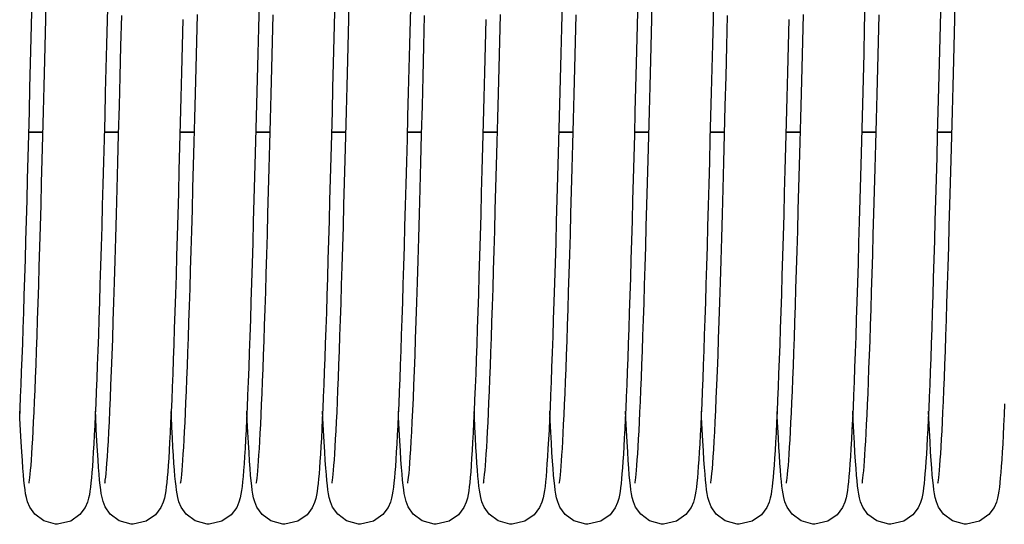
# Model space of a CAD drawing. Units: millimetres. Extents: x 7700 to 234750, y -36574 to 14968.
# Drawn here: x 11258 to 11362, y -5313 to -5260 of the extents above; entities that cross this region are included whole.
import ezdxf

# ---------------------------------------------------------------- set-up
doc = ezdxf.new("R2010")
doc.units = ezdxf.units.MM
doc.header["$LTSCALE"] = 46.255
doc.layers.get('0').update_dxf_attribs({"linetype": 'CONTINUOUS'})

msp = doc.modelspace()

# ---------------------------------------------------------------- linework, layer by layer
at = {"color": 7, "linetype": 'Continuous'}
for p, q in [((11260.297, -5271.89), (11258.771, -5271.89)), ((11268.297, -5271.89), (11266.771, -5271.89)), ((11276.297, -5271.89), (11274.771, -5271.89)), ((11284.297, -5271.89), (11282.771, -5271.89)), ((11292.297, -5271.89), (11290.771, -5271.89)), ((11300.297, -5271.89), (11298.771, -5271.89)), ((11308.297, -5271.89), (11306.771, -5271.89)), ((11316.297, -5271.89), (11314.771, -5271.89)), ((11324.297, -5271.89), (11322.771, -5271.89)), ((11332.297, -5271.89), (11330.771, -5271.89)), ((11340.297, -5271.89), (11338.771, -5271.89)), ((11348.297, -5271.89), (11346.771, -5271.89)), ((11356.297, -5271.89), (11354.771, -5271.89))]:
    msp.add_line(p, q, dxfattribs=at)
at = {"color": 9, "linetype": 'Continuous'}
for p, q in [((11260.299, -5271.824), (11258.773, -5271.824)), ((11268.299, -5271.824), (11266.773, -5271.824)), ((11276.299, -5271.824), (11274.773, -5271.824)), ((11284.299, -5271.824), (11282.773, -5271.824)), ((11292.299, -5271.824), (11290.773, -5271.824)), ((11300.299, -5271.824), (11298.773, -5271.824)), ((11308.299, -5271.824), (11306.773, -5271.824)), ((11316.299, -5271.824), (11314.773, -5271.824)), ((11324.299, -5271.824), (11322.773, -5271.824)), ((11332.299, -5271.824), (11330.773, -5271.824)), ((11340.299, -5271.824), (11338.773, -5271.824)), ((11348.299, -5271.824), (11346.773, -5271.824)), ((11356.299, -5271.824), (11354.773, -5271.824))]:
    msp.add_line(p, q, dxfattribs=at)
at = {"color": 7, "linetype": 'Continuous'}
for points in [[(11267.141, -5257.48), (11267.076, -5260.035), (11267.011, -5262.589), (11266.946, -5265.132), (11266.881, -5267.653), (11266.817, -5270.141), (11266.753, -5272.588), (11266.689, -5274.984), (11266.626, -5277.32), (11266.564, -5279.589), (11266.503, -5281.785), (11266.442, -5283.905), (11266.382, -5285.945), (11266.323, -5287.905), (11266.265, -5289.78), (11266.207, -5291.571), (11266.15, -5293.276), (11266.094, -5294.894), (11266.039, -5296.424), (11265.984, -5297.867), (11265.93, -5299.224), (11265.876, -5300.495), (11265.824, -5301.681), (11265.772, -5302.784), (11265.72, -5303.805), (11265.669, -5304.745), (11265.619, -5305.608), (11265.569, -5306.396), (11265.519, -5307.11)], [(11283.124, -5258.148), (11283.055, -5260.851), (11282.986, -5263.55), (11282.918, -5266.232), (11282.849, -5268.883), (11282.781, -5271.492), (11282.714, -5274.045), (11282.648, -5276.534), (11282.582, -5278.946), (11282.517, -5281.278), (11282.453, -5283.525), (11282.39, -5285.684), (11282.328, -5287.753), (11282.266, -5289.73), (11282.206, -5291.612), (11282.146, -5293.399), (11282.087, -5295.091), (11282.029, -5296.686), (11281.971, -5298.186), (11281.915, -5299.59), (11281.859, -5300.9), (11281.804, -5302.116), (11281.749, -5303.24), (11281.695, -5304.274), (11281.642, -5305.219), (11281.589, -5306.079), (11281.537, -5306.856), (11281.485, -5307.555)], [(11299.141, -5257.48), (11299.076, -5260.035), (11299.011, -5262.589), (11298.946, -5265.132), (11298.881, -5267.653), (11298.817, -5270.141), (11298.753, -5272.588), (11298.689, -5274.984), (11298.626, -5277.32), (11298.564, -5279.589), (11298.503, -5281.785), (11298.442, -5283.905), (11298.382, -5285.945), (11298.323, -5287.905), (11298.265, -5289.78), (11298.207, -5291.571), (11298.15, -5293.276), (11298.094, -5294.894), (11298.039, -5296.424), (11297.984, -5297.867), (11297.93, -5299.224), (11297.876, -5300.495), (11297.824, -5301.681), (11297.772, -5302.784), (11297.72, -5303.805), (11297.669, -5304.745), (11297.619, -5305.608), (11297.569, -5306.396), (11297.519, -5307.11)], [(11315.124, -5258.148), (11315.055, -5260.851), (11314.986, -5263.55), (11314.918, -5266.232), (11314.849, -5268.883), (11314.781, -5271.492), (11314.714, -5274.045), (11314.648, -5276.534), (11314.582, -5278.946), (11314.517, -5281.278), (11314.453, -5283.525), (11314.39, -5285.684), (11314.328, -5287.753), (11314.266, -5289.73), (11314.206, -5291.612), (11314.146, -5293.399), (11314.087, -5295.091), (11314.029, -5296.686), (11313.971, -5298.186), (11313.915, -5299.59), (11313.859, -5300.9), (11313.804, -5302.116), (11313.749, -5303.24), (11313.695, -5304.274), (11313.642, -5305.219), (11313.589, -5306.079), (11313.537, -5306.856), (11313.485, -5307.555)], [(11331.141, -5257.48), (11331.076, -5260.035), (11331.011, -5262.589), (11330.946, -5265.132), (11330.881, -5267.653), (11330.817, -5270.141), (11330.753, -5272.588), (11330.689, -5274.984), (11330.626, -5277.32), (11330.564, -5279.589), (11330.503, -5281.785), (11330.442, -5283.905), (11330.382, -5285.945), (11330.323, -5287.905), (11330.265, -5289.78), (11330.207, -5291.571), (11330.15, -5293.276), (11330.094, -5294.894), (11330.039, -5296.424), (11329.984, -5297.867), (11329.93, -5299.224), (11329.876, -5300.495), (11329.824, -5301.681), (11329.772, -5302.784), (11329.72, -5303.805), (11329.669, -5304.745), (11329.619, -5305.608), (11329.569, -5306.396), (11329.519, -5307.11)], [(11347.124, -5258.148), (11347.055, -5260.851), (11346.986, -5263.55), (11346.918, -5266.232), (11346.849, -5268.883), (11346.781, -5271.492), (11346.714, -5274.045), (11346.648, -5276.534), (11346.582, -5278.946), (11346.517, -5281.278), (11346.453, -5283.525), (11346.39, -5285.684), (11346.328, -5287.753), (11346.266, -5289.73), (11346.206, -5291.612), (11346.146, -5293.399), (11346.087, -5295.091), (11346.029, -5296.686), (11345.971, -5298.186), (11345.915, -5299.59), (11345.859, -5300.9), (11345.804, -5302.116), (11345.749, -5303.24), (11345.695, -5304.274), (11345.642, -5305.219), (11345.589, -5306.079), (11345.537, -5306.856), (11345.485, -5307.555)], [(11259.097, -5259.184), (11259.028, -5261.903), (11258.961, -5264.557), (11258.894, -5267.143), (11258.829, -5269.659), (11258.765, -5272.105), (11258.703, -5274.48), (11258.641, -5276.784), (11258.58, -5279.018), (11258.52, -5281.18), (11258.461, -5283.27), (11258.402, -5285.284), (11258.344, -5287.22), (11258.287, -5289.077), (11258.23, -5290.853), (11258.175, -5292.547), (11258.12, -5294.16), (11258.065, -5295.689), (11258.012, -5297.136), (11257.959, -5298.5), (11257.907, -5299.784), (11257.855, -5300.986), (11257.804, -5302.109)], [(11258.834, -5308.894), (11258.853, -5308.782), (11258.882, -5308.581), (11258.916, -5308.297), (11258.954, -5307.937), (11258.994, -5307.504), (11259.036, -5307), (11259.079, -5306.423), (11259.123, -5305.773), (11259.169, -5305.05), (11259.215, -5304.25), (11259.262, -5303.374), (11259.31, -5302.418), (11259.359, -5301.381), (11259.409, -5300.262), (11259.46, -5299.057), (11259.511, -5297.763), (11259.564, -5296.379), (11259.618, -5294.9), (11259.673, -5293.325), (11259.729, -5291.65), (11259.787, -5289.873), (11259.846, -5287.996), (11259.906, -5286.018), (11259.967, -5283.945), (11260.029, -5281.778), (11260.092, -5279.523), (11260.156, -5277.184), (11260.221, -5274.763), (11260.288, -5272.258), (11260.355, -5269.668), (11260.425, -5266.99), (11260.495, -5264.225), (11260.568, -5261.371), (11260.643, -5258.432)], [(11291.097, -5259.184), (11291.028, -5261.903), (11290.961, -5264.557), (11290.894, -5267.143), (11290.829, -5269.659), (11290.765, -5272.105), (11290.703, -5274.48), (11290.641, -5276.784), (11290.58, -5279.018), (11290.52, -5281.18), (11290.461, -5283.27), (11290.402, -5285.284), (11290.344, -5287.22), (11290.287, -5289.077), (11290.23, -5290.853), (11290.175, -5292.547), (11290.12, -5294.16), (11290.065, -5295.689), (11290.012, -5297.136), (11289.959, -5298.5), (11289.907, -5299.784), (11289.855, -5300.986), (11289.804, -5302.109), (11289.753, -5303.154), (11289.703, -5304.122), (11289.654, -5305.015), (11289.605, -5305.835), (11289.556, -5306.584), (11289.507, -5307.264), (11289.459, -5307.879), (11289.41, -5308.433), (11289.36, -5308.931), (11289.308, -5309.376), (11289.253, -5309.775), (11289.191, -5310.142), (11289.113, -5310.507), (11288.992, -5310.921), (11288.749, -5311.478), (11288.192, -5312.221), (11287.212, -5312.907), (11285.841, -5313.221)], [(11290.834, -5308.894), (11290.853, -5308.782), (11290.882, -5308.581), (11290.916, -5308.297), (11290.954, -5307.937), (11290.994, -5307.504), (11291.036, -5307), (11291.079, -5306.423), (11291.123, -5305.773), (11291.169, -5305.05), (11291.215, -5304.25), (11291.262, -5303.374), (11291.31, -5302.418), (11291.359, -5301.381), (11291.409, -5300.262), (11291.46, -5299.057), (11291.511, -5297.763), (11291.564, -5296.379), (11291.618, -5294.9), (11291.673, -5293.325), (11291.729, -5291.65), (11291.787, -5289.873), (11291.846, -5287.996), (11291.906, -5286.018), (11291.967, -5283.945), (11292.029, -5281.778), (11292.092, -5279.523), (11292.156, -5277.184), (11292.221, -5274.763), (11292.288, -5272.258), (11292.355, -5269.668), (11292.425, -5266.99), (11292.495, -5264.225), (11292.568, -5261.371), (11292.643, -5258.432)], [(11323.097, -5259.184), (11323.028, -5261.903), (11322.961, -5264.557), (11322.894, -5267.143), (11322.829, -5269.659), (11322.765, -5272.105), (11322.703, -5274.48), (11322.641, -5276.784), (11322.58, -5279.018), (11322.52, -5281.18), (11322.461, -5283.27), (11322.402, -5285.284), (11322.344, -5287.22), (11322.287, -5289.077), (11322.23, -5290.853), (11322.175, -5292.547), (11322.12, -5294.16), (11322.065, -5295.689), (11322.012, -5297.136), (11321.959, -5298.5), (11321.907, -5299.784), (11321.855, -5300.986), (11321.804, -5302.109), (11321.753, -5303.154), (11321.703, -5304.122), (11321.654, -5305.015), (11321.605, -5305.835), (11321.556, -5306.584), (11321.507, -5307.264), (11321.459, -5307.879), (11321.41, -5308.433), (11321.36, -5308.931), (11321.308, -5309.376), (11321.253, -5309.775), (11321.191, -5310.142), (11321.113, -5310.507), (11320.992, -5310.921), (11320.749, -5311.478), (11320.192, -5312.221), (11319.212, -5312.907), (11317.841, -5313.221)], [(11322.834, -5308.894), (11322.853, -5308.782), (11322.882, -5308.581), (11322.916, -5308.297), (11322.954, -5307.937), (11322.994, -5307.504), (11323.036, -5307), (11323.079, -5306.423), (11323.123, -5305.773), (11323.169, -5305.05), (11323.215, -5304.25), (11323.262, -5303.374), (11323.31, -5302.418), (11323.359, -5301.381), (11323.409, -5300.262), (11323.46, -5299.057), (11323.511, -5297.763), (11323.564, -5296.379), (11323.618, -5294.9), (11323.673, -5293.325), (11323.729, -5291.65), (11323.787, -5289.873), (11323.846, -5287.996), (11323.906, -5286.018), (11323.967, -5283.945), (11324.029, -5281.778), (11324.092, -5279.523), (11324.156, -5277.184), (11324.221, -5274.763), (11324.288, -5272.258), (11324.355, -5269.668), (11324.425, -5266.99), (11324.495, -5264.225), (11324.568, -5261.371), (11324.643, -5258.432)], [(11355.097, -5259.184), (11355.028, -5261.903), (11354.961, -5264.557), (11354.894, -5267.143), (11354.829, -5269.659), (11354.765, -5272.105), (11354.703, -5274.48), (11354.641, -5276.784), (11354.58, -5279.018), (11354.52, -5281.18), (11354.461, -5283.27), (11354.402, -5285.284), (11354.344, -5287.22), (11354.287, -5289.077), (11354.23, -5290.853), (11354.175, -5292.547), (11354.12, -5294.16), (11354.065, -5295.689), (11354.012, -5297.136), (11353.959, -5298.5), (11353.907, -5299.784), (11353.855, -5300.986), (11353.804, -5302.109), (11353.753, -5303.154), (11353.703, -5304.122), (11353.654, -5305.015), (11353.605, -5305.835), (11353.556, -5306.584), (11353.507, -5307.264), (11353.459, -5307.879), (11353.41, -5308.433), (11353.36, -5308.931), (11353.308, -5309.376), (11353.253, -5309.775), (11353.191, -5310.142), (11353.113, -5310.507), (11352.992, -5310.921), (11352.749, -5311.478), (11352.192, -5312.221), (11351.212, -5312.907), (11349.841, -5313.221)], [(11354.834, -5308.894), (11354.853, -5308.782), (11354.882, -5308.581), (11354.916, -5308.297), (11354.954, -5307.937), (11354.994, -5307.504), (11355.036, -5307), (11355.079, -5306.423), (11355.123, -5305.773), (11355.169, -5305.05), (11355.215, -5304.25), (11355.262, -5303.374), (11355.31, -5302.418), (11355.359, -5301.381), (11355.409, -5300.262), (11355.46, -5299.057), (11355.511, -5297.763), (11355.564, -5296.379), (11355.618, -5294.9), (11355.673, -5293.325), (11355.729, -5291.65), (11355.787, -5289.873), (11355.846, -5287.996), (11355.906, -5286.018), (11355.967, -5283.945), (11356.029, -5281.778), (11356.092, -5279.523), (11356.156, -5277.184), (11356.221, -5274.763), (11356.288, -5272.258), (11356.355, -5269.668), (11356.425, -5266.99), (11356.495, -5264.225), (11356.568, -5261.371), (11356.643, -5258.432)], [(11266.834, -5308.894), (11266.854, -5308.775), (11266.885, -5308.558), (11266.922, -5308.249), (11266.963, -5307.848), (11267.007, -5307.357), (11267.053, -5306.773), (11267.102, -5306.095), (11267.152, -5305.32), (11267.204, -5304.446), (11267.257, -5303.471), (11267.311, -5302.393), (11267.367, -5301.209), (11267.423, -5299.92), (11267.481, -5298.523), (11267.54, -5297.013), (11267.601, -5295.388), (11267.662, -5293.642), (11267.725, -5291.774), (11267.79, -5289.778), (11267.856, -5287.653), (11267.924, -5285.395), (11267.994, -5283.003), (11268.066, -5280.475), (11268.139, -5277.812), (11268.215, -5275.016), (11268.292, -5272.098), (11268.371, -5269.072), (11268.451, -5265.956), (11268.533, -5262.768), (11268.615, -5259.529)], [(11275.078, -5259.945), (11275.007, -5262.745), (11274.936, -5265.495), (11274.867, -5268.189), (11274.799, -5270.818), (11274.732, -5273.376), (11274.666, -5275.857), (11274.601, -5278.256), (11274.537, -5280.568), (11274.474, -5282.794), (11274.412, -5284.93), (11274.351, -5286.976), (11274.291, -5288.931), (11274.232, -5290.795), (11274.174, -5292.569), (11274.117, -5294.252), (11274.06, -5295.846), (11274.004, -5297.351), (11273.948, -5298.767), (11273.893, -5300.095), (11273.839, -5301.335), (11273.786, -5302.489), (11273.733, -5303.556), (11273.681, -5304.539), (11273.629, -5305.439), (11273.578, -5306.26), (11273.527, -5307.003)], [(11274.833, -5308.895), (11274.852, -5308.786), (11274.881, -5308.588), (11274.915, -5308.308), (11274.953, -5307.951), (11274.993, -5307.523), (11275.034, -5307.023), (11275.077, -5306.452), (11275.121, -5305.809), (11275.166, -5305.094), (11275.212, -5304.303), (11275.259, -5303.437), (11275.306, -5302.493), (11275.355, -5301.47), (11275.404, -5300.366), (11275.455, -5299.178), (11275.506, -5297.905), (11275.558, -5296.544), (11275.611, -5295.092), (11275.666, -5293.546), (11275.721, -5291.905), (11275.778, -5290.165), (11275.836, -5288.326), (11275.895, -5286.39), (11275.955, -5284.358), (11276.016, -5282.235), (11276.078, -5280.023), (11276.141, -5277.727), (11276.206, -5275.353), (11276.271, -5272.901), (11276.337, -5270.369), (11276.405, -5267.754), (11276.474, -5265.056), (11276.545, -5262.275), (11276.618, -5259.41)], [(11282.833, -5308.896), (11282.851, -5308.795), (11282.879, -5308.606), (11282.912, -5308.336), (11282.949, -5307.991), (11282.988, -5307.575), (11283.029, -5307.09), (11283.071, -5306.536), (11283.114, -5305.911), (11283.159, -5305.215), (11283.204, -5304.445), (11283.25, -5303.6), (11283.297, -5302.678), (11283.345, -5301.676), (11283.394, -5300.592), (11283.444, -5299.423), (11283.495, -5298.168), (11283.547, -5296.825), (11283.6, -5295.39), (11283.655, -5293.862), (11283.71, -5292.239), (11283.766, -5290.519), (11283.824, -5288.701), (11283.883, -5286.782), (11283.943, -5284.76), (11284.005, -5282.636), (11284.068, -5280.408), (11284.132, -5278.075), (11284.198, -5275.641), (11284.265, -5273.114), (11284.334, -5270.504), (11284.403, -5267.822), (11284.474, -5265.08), (11284.545, -5262.29), (11284.617, -5259.468)], [(11298.834, -5308.894), (11298.854, -5308.775), (11298.885, -5308.558), (11298.922, -5308.249), (11298.963, -5307.848), (11299.007, -5307.357), (11299.053, -5306.773), (11299.102, -5306.095), (11299.152, -5305.32), (11299.204, -5304.446), (11299.257, -5303.471), (11299.311, -5302.393), (11299.367, -5301.209), (11299.423, -5299.92), (11299.481, -5298.523), (11299.54, -5297.013), (11299.601, -5295.388), (11299.662, -5293.642), (11299.725, -5291.774), (11299.79, -5289.778), (11299.856, -5287.653), (11299.924, -5285.395), (11299.994, -5283.003), (11300.066, -5280.475), (11300.139, -5277.812), (11300.215, -5275.016), (11300.292, -5272.098), (11300.371, -5269.072), (11300.451, -5265.956), (11300.533, -5262.768), (11300.615, -5259.529)], [(11307.078, -5259.945), (11307.007, -5262.745), (11306.936, -5265.495), (11306.867, -5268.189), (11306.799, -5270.818), (11306.732, -5273.376), (11306.666, -5275.857), (11306.601, -5278.256), (11306.537, -5280.568), (11306.474, -5282.794), (11306.412, -5284.93), (11306.351, -5286.976), (11306.291, -5288.931), (11306.232, -5290.795), (11306.174, -5292.569), (11306.117, -5294.252), (11306.06, -5295.846), (11306.004, -5297.351), (11305.948, -5298.767), (11305.893, -5300.095), (11305.839, -5301.335), (11305.786, -5302.489), (11305.733, -5303.556), (11305.681, -5304.539), (11305.629, -5305.439), (11305.578, -5306.26), (11305.527, -5307.003)], [(11306.833, -5308.895), (11306.852, -5308.786), (11306.881, -5308.588), (11306.915, -5308.308), (11306.953, -5307.951), (11306.993, -5307.523), (11307.034, -5307.023), (11307.077, -5306.452), (11307.121, -5305.809), (11307.166, -5305.094), (11307.212, -5304.303), (11307.259, -5303.437), (11307.306, -5302.493), (11307.355, -5301.47), (11307.404, -5300.366), (11307.455, -5299.178), (11307.506, -5297.905), (11307.558, -5296.544), (11307.611, -5295.092), (11307.666, -5293.546), (11307.721, -5291.905), (11307.778, -5290.165), (11307.836, -5288.326), (11307.895, -5286.39), (11307.955, -5284.358), (11308.016, -5282.235), (11308.078, -5280.023), (11308.141, -5277.727), (11308.206, -5275.353), (11308.271, -5272.901), (11308.337, -5270.369), (11308.405, -5267.754), (11308.474, -5265.056), (11308.545, -5262.275), (11308.618, -5259.41)], [(11314.833, -5308.896), (11314.851, -5308.795), (11314.879, -5308.606), (11314.912, -5308.336), (11314.949, -5307.991), (11314.988, -5307.575), (11315.029, -5307.09), (11315.071, -5306.536), (11315.114, -5305.911), (11315.159, -5305.215), (11315.204, -5304.445), (11315.25, -5303.6), (11315.297, -5302.678), (11315.345, -5301.676), (11315.394, -5300.592), (11315.444, -5299.423), (11315.495, -5298.168), (11315.547, -5296.825), (11315.6, -5295.39), (11315.655, -5293.862), (11315.71, -5292.239), (11315.766, -5290.519), (11315.824, -5288.701), (11315.883, -5286.782), (11315.943, -5284.76), (11316.005, -5282.636), (11316.068, -5280.408), (11316.132, -5278.075), (11316.198, -5275.641), (11316.265, -5273.114), (11316.334, -5270.504), (11316.403, -5267.822), (11316.474, -5265.08), (11316.545, -5262.29), (11316.617, -5259.468)], [(11330.834, -5308.894), (11330.854, -5308.775), (11330.885, -5308.558), (11330.922, -5308.249), (11330.963, -5307.848), (11331.007, -5307.357), (11331.053, -5306.773), (11331.102, -5306.095), (11331.152, -5305.32), (11331.204, -5304.446), (11331.257, -5303.471), (11331.311, -5302.393), (11331.367, -5301.209), (11331.423, -5299.92), (11331.481, -5298.523), (11331.54, -5297.013), (11331.601, -5295.388), (11331.662, -5293.642), (11331.725, -5291.774), (11331.79, -5289.778), (11331.856, -5287.653), (11331.924, -5285.395), (11331.994, -5283.003), (11332.066, -5280.475), (11332.139, -5277.812), (11332.215, -5275.016), (11332.292, -5272.098), (11332.371, -5269.072), (11332.451, -5265.956), (11332.533, -5262.768), (11332.615, -5259.529)], [(11339.078, -5259.945), (11339.007, -5262.745), (11338.936, -5265.495), (11338.867, -5268.189), (11338.799, -5270.818), (11338.732, -5273.376), (11338.666, -5275.857), (11338.601, -5278.256), (11338.537, -5280.568), (11338.474, -5282.794), (11338.412, -5284.93), (11338.351, -5286.976), (11338.291, -5288.931), (11338.232, -5290.795), (11338.174, -5292.569), (11338.117, -5294.252), (11338.06, -5295.846), (11338.004, -5297.351), (11337.948, -5298.767), (11337.893, -5300.095), (11337.839, -5301.335), (11337.786, -5302.489), (11337.733, -5303.556), (11337.681, -5304.539), (11337.629, -5305.439), (11337.578, -5306.26), (11337.527, -5307.003)], [(11338.833, -5308.895), (11338.852, -5308.786), (11338.881, -5308.588), (11338.915, -5308.308), (11338.953, -5307.951), (11338.993, -5307.523), (11339.034, -5307.023), (11339.077, -5306.452), (11339.121, -5305.809), (11339.166, -5305.094), (11339.212, -5304.303), (11339.259, -5303.437), (11339.306, -5302.493), (11339.355, -5301.47), (11339.404, -5300.366), (11339.455, -5299.178), (11339.506, -5297.905), (11339.558, -5296.544), (11339.611, -5295.092), (11339.666, -5293.546), (11339.721, -5291.905), (11339.778, -5290.165), (11339.836, -5288.326), (11339.895, -5286.39), (11339.955, -5284.358), (11340.016, -5282.235), (11340.078, -5280.023), (11340.141, -5277.727), (11340.206, -5275.353), (11340.271, -5272.901), (11340.337, -5270.369), (11340.405, -5267.754), (11340.474, -5265.056), (11340.545, -5262.275), (11340.618, -5259.41)], [(11346.833, -5308.896), (11346.851, -5308.795), (11346.879, -5308.606), (11346.912, -5308.336), (11346.949, -5307.991), (11346.988, -5307.575), (11347.029, -5307.09), (11347.071, -5306.536), (11347.114, -5305.911), (11347.159, -5305.215), (11347.204, -5304.445), (11347.25, -5303.6), (11347.297, -5302.678), (11347.345, -5301.676), (11347.394, -5300.592), (11347.444, -5299.423), (11347.495, -5298.168), (11347.547, -5296.825), (11347.6, -5295.39), (11347.655, -5293.862), (11347.71, -5292.239), (11347.766, -5290.519), (11347.824, -5288.701), (11347.883, -5286.782), (11347.943, -5284.76), (11348.005, -5282.636), (11348.068, -5280.408), (11348.132, -5278.075), (11348.198, -5275.641), (11348.265, -5273.114), (11348.334, -5270.504), (11348.403, -5267.822), (11348.474, -5265.08), (11348.545, -5262.29), (11348.617, -5259.468)], [(11361.876, -5300.495), (11361.824, -5301.681), (11361.772, -5302.784), (11361.72, -5303.805), (11361.669, -5304.745), (11361.619, -5305.608), (11361.569, -5306.396), (11361.519, -5307.11)], [(11258.177, -5307.309), (11258.12, -5306.501), (11258.061, -5305.575), (11258, -5304.522), (11257.937, -5303.337), (11257.873, -5302.018), (11257.841, -5301.296)], [(11266.171, -5307.226), (11266.113, -5306.404), (11266.054, -5305.469), (11265.994, -5304.413), (11265.932, -5303.229), (11265.868, -5301.912), (11265.841, -5301.296)], [(11274.192, -5307.498), (11274.139, -5306.781), (11274.086, -5305.978), (11274.032, -5305.084), (11273.977, -5304.096), (11273.921, -5303.012), (11273.864, -5301.83), (11273.841, -5301.301)], [(11282.18, -5307.345), (11282.123, -5306.552), (11282.065, -5305.651), (11282.006, -5304.635), (11281.945, -5303.496), (11281.883, -5302.228), (11281.841, -5301.296)], [(11290.177, -5307.309), (11290.12, -5306.501), (11290.061, -5305.575), (11290, -5304.522), (11289.937, -5303.337), (11289.873, -5302.018), (11289.841, -5301.296)], [(11298.171, -5307.226), (11298.113, -5306.404), (11298.054, -5305.469), (11297.994, -5304.413), (11297.932, -5303.229), (11297.868, -5301.912), (11297.841, -5301.296)], [(11306.192, -5307.498), (11306.139, -5306.781), (11306.086, -5305.978), (11306.032, -5305.084), (11305.977, -5304.096), (11305.921, -5303.012), (11305.864, -5301.83), (11305.841, -5301.301)], [(11314.18, -5307.345), (11314.123, -5306.552), (11314.065, -5305.651), (11314.006, -5304.635), (11313.945, -5303.496), (11313.883, -5302.228), (11313.841, -5301.296)], [(11322.177, -5307.309), (11322.12, -5306.501), (11322.061, -5305.575), (11322, -5304.522), (11321.937, -5303.337), (11321.873, -5302.018), (11321.841, -5301.296)], [(11330.171, -5307.226), (11330.113, -5306.404), (11330.054, -5305.469), (11329.994, -5304.413), (11329.932, -5303.229), (11329.868, -5301.912), (11329.841, -5301.296)], [(11338.192, -5307.498), (11338.139, -5306.781), (11338.086, -5305.978), (11338.032, -5305.084), (11337.977, -5304.096), (11337.921, -5303.012), (11337.864, -5301.83), (11337.841, -5301.301)], [(11346.18, -5307.345), (11346.123, -5306.552), (11346.065, -5305.651), (11346.006, -5304.635), (11345.945, -5303.496), (11345.883, -5302.228), (11345.841, -5301.296)], [(11354.177, -5307.309), (11354.12, -5306.501), (11354.061, -5305.575), (11354, -5304.522), (11353.937, -5303.337), (11353.873, -5302.018), (11353.841, -5301.296)], [(11265.519, -5307.11), (11265.469, -5307.755), (11265.419, -5308.333), (11265.368, -5308.852), (11265.316, -5309.312), (11265.26, -5309.724), (11265.198, -5310.101), (11265.121, -5310.473), (11265.002, -5310.893), (11264.762, -5311.455), (11264.209, -5312.204), (11263.228, -5312.9), (11261.841, -5313.221)], [(11273.527, -5307.003), (11273.476, -5307.671), (11273.425, -5308.27), (11273.373, -5308.803), (11273.32, -5309.275), (11273.264, -5309.696), (11273.202, -5310.081), (11273.124, -5310.459), (11273.003, -5310.889), (11272.759, -5311.461), (11272.198, -5312.215), (11271.216, -5312.905), (11269.841, -5313.221)], [(11297.519, -5307.11), (11297.469, -5307.755), (11297.419, -5308.333), (11297.368, -5308.852), (11297.316, -5309.312), (11297.26, -5309.724), (11297.198, -5310.101), (11297.121, -5310.473), (11297.002, -5310.893), (11296.762, -5311.455), (11296.209, -5312.204), (11295.228, -5312.9), (11293.841, -5313.221)], [(11305.527, -5307.003), (11305.476, -5307.671), (11305.425, -5308.27), (11305.373, -5308.803), (11305.32, -5309.275), (11305.264, -5309.696), (11305.202, -5310.081), (11305.124, -5310.459), (11305.003, -5310.889), (11304.759, -5311.461), (11304.198, -5312.215), (11303.216, -5312.905), (11301.841, -5313.221)], [(11329.519, -5307.11), (11329.469, -5307.755), (11329.419, -5308.333), (11329.368, -5308.852), (11329.316, -5309.312), (11329.26, -5309.724), (11329.198, -5310.101), (11329.121, -5310.473), (11329.002, -5310.893), (11328.762, -5311.455), (11328.209, -5312.204), (11327.228, -5312.9), (11325.841, -5313.221)], [(11337.527, -5307.003), (11337.476, -5307.671), (11337.425, -5308.27), (11337.373, -5308.803), (11337.32, -5309.275), (11337.264, -5309.696), (11337.202, -5310.081), (11337.124, -5310.459), (11337.003, -5310.889), (11336.759, -5311.461), (11336.198, -5312.215), (11335.216, -5312.905), (11333.841, -5313.221)], [(11361.519, -5307.11), (11361.469, -5307.755), (11361.419, -5308.333), (11361.368, -5308.852), (11361.316, -5309.312), (11361.26, -5309.724), (11361.198, -5310.101), (11361.121, -5310.473), (11361.002, -5310.893), (11360.762, -5311.455), (11360.209, -5312.204), (11359.228, -5312.9), (11357.841, -5313.221)], [(11261.841, -5313.221), (11261.629, -5313.213), (11260.374, -5312.86), (11259.432, -5312.163), (11258.896, -5311.411), (11258.662, -5310.839), (11258.545, -5310.405), (11258.467, -5310.012), (11258.403, -5309.6), (11258.345, -5309.14), (11258.289, -5308.615), (11258.234, -5308.009), (11258.177, -5307.309)], [(11269.841, -5313.221), (11269.617, -5313.212), (11268.354, -5312.851), (11267.413, -5312.142), (11266.885, -5311.388), (11266.655, -5310.818), (11266.54, -5310.385), (11266.463, -5309.989), (11266.399, -5309.571), (11266.341, -5309.102), (11266.284, -5308.565), (11266.228, -5307.943), (11266.171, -5307.226)], [(11277.841, -5313.221), (11277.626, -5313.213), (11276.371, -5312.859), (11275.43, -5312.16), (11274.894, -5311.406), (11274.661, -5310.835), (11274.545, -5310.407), (11274.469, -5310.024), (11274.407, -5309.628), (11274.351, -5309.191), (11274.297, -5308.696), (11274.245, -5308.134), (11274.192, -5307.498)], [(11281.485, -5307.555), (11281.433, -5308.178), (11281.38, -5308.732), (11281.327, -5309.221), (11281.27, -5309.655), (11281.207, -5310.052), (11281.128, -5310.44), (11281.005, -5310.882), (11280.759, -5311.461), (11280.192, -5312.221), (11279.209, -5312.908), (11277.841, -5313.221)], [(11285.841, -5313.221), (11285.635, -5313.214), (11284.384, -5312.866), (11283.443, -5312.174), (11282.903, -5311.423), (11282.665, -5310.85), (11282.548, -5310.417), (11282.47, -5310.026), (11282.406, -5309.617), (11282.348, -5309.161), (11282.292, -5308.64), (11282.236, -5308.038), (11282.18, -5307.345)], [(11293.841, -5313.221), (11293.629, -5313.213), (11292.374, -5312.86), (11291.432, -5312.163), (11290.896, -5311.411), (11290.662, -5310.839), (11290.545, -5310.405), (11290.467, -5310.012), (11290.403, -5309.6), (11290.345, -5309.14), (11290.289, -5308.615), (11290.234, -5308.009), (11290.177, -5307.309)], [(11301.841, -5313.221), (11301.617, -5313.212), (11300.354, -5312.851), (11299.413, -5312.142), (11298.885, -5311.388), (11298.655, -5310.818), (11298.54, -5310.385), (11298.463, -5309.989), (11298.399, -5309.571), (11298.341, -5309.102), (11298.284, -5308.565), (11298.228, -5307.943), (11298.171, -5307.226)], [(11309.841, -5313.221), (11309.626, -5313.213), (11308.371, -5312.859), (11307.43, -5312.16), (11306.894, -5311.406), (11306.661, -5310.835), (11306.545, -5310.407), (11306.469, -5310.024), (11306.407, -5309.628), (11306.351, -5309.191), (11306.297, -5308.696), (11306.245, -5308.134), (11306.192, -5307.498)], [(11313.485, -5307.555), (11313.433, -5308.178), (11313.38, -5308.732), (11313.327, -5309.221), (11313.27, -5309.655), (11313.207, -5310.052), (11313.128, -5310.44), (11313.005, -5310.882), (11312.759, -5311.461), (11312.192, -5312.221), (11311.209, -5312.908), (11309.841, -5313.221)], [(11317.841, -5313.221), (11317.635, -5313.214), (11316.384, -5312.866), (11315.443, -5312.174), (11314.903, -5311.423), (11314.665, -5310.85), (11314.548, -5310.417), (11314.47, -5310.026), (11314.406, -5309.617), (11314.348, -5309.161), (11314.292, -5308.64), (11314.236, -5308.038), (11314.18, -5307.345)], [(11325.841, -5313.221), (11325.629, -5313.213), (11324.374, -5312.86), (11323.432, -5312.163), (11322.896, -5311.411), (11322.662, -5310.839), (11322.545, -5310.405), (11322.467, -5310.012), (11322.403, -5309.6), (11322.345, -5309.14), (11322.289, -5308.615), (11322.234, -5308.009), (11322.177, -5307.309)], [(11333.841, -5313.221), (11333.617, -5313.212), (11332.354, -5312.851), (11331.413, -5312.142), (11330.885, -5311.388), (11330.655, -5310.818), (11330.54, -5310.385), (11330.463, -5309.989), (11330.399, -5309.571), (11330.341, -5309.102), (11330.284, -5308.565), (11330.228, -5307.943), (11330.171, -5307.226)], [(11341.841, -5313.221), (11341.626, -5313.213), (11340.371, -5312.859), (11339.43, -5312.16), (11338.894, -5311.406), (11338.661, -5310.835), (11338.545, -5310.407), (11338.469, -5310.024), (11338.407, -5309.628), (11338.351, -5309.191), (11338.297, -5308.696), (11338.245, -5308.134), (11338.192, -5307.498)], [(11345.485, -5307.555), (11345.433, -5308.178), (11345.38, -5308.732), (11345.327, -5309.221), (11345.27, -5309.655), (11345.207, -5310.052), (11345.128, -5310.44), (11345.005, -5310.882), (11344.759, -5311.461), (11344.192, -5312.221), (11343.209, -5312.908), (11341.841, -5313.221)], [(11349.841, -5313.221), (11349.635, -5313.214), (11348.384, -5312.866), (11347.443, -5312.174), (11346.903, -5311.423), (11346.665, -5310.85), (11346.548, -5310.417), (11346.47, -5310.026), (11346.406, -5309.617), (11346.348, -5309.161), (11346.292, -5308.64), (11346.236, -5308.038), (11346.18, -5307.345)], [(11357.841, -5313.221), (11357.629, -5313.213), (11356.374, -5312.86), (11355.432, -5312.163), (11354.896, -5311.411), (11354.662, -5310.839), (11354.545, -5310.405), (11354.467, -5310.012), (11354.403, -5309.6), (11354.345, -5309.14), (11354.289, -5308.615), (11354.234, -5308.009), (11354.177, -5307.309)]]:
    msp.add_lwpolyline(points, dxfattribs=at)

doc.saveas('drawing.dxf')
